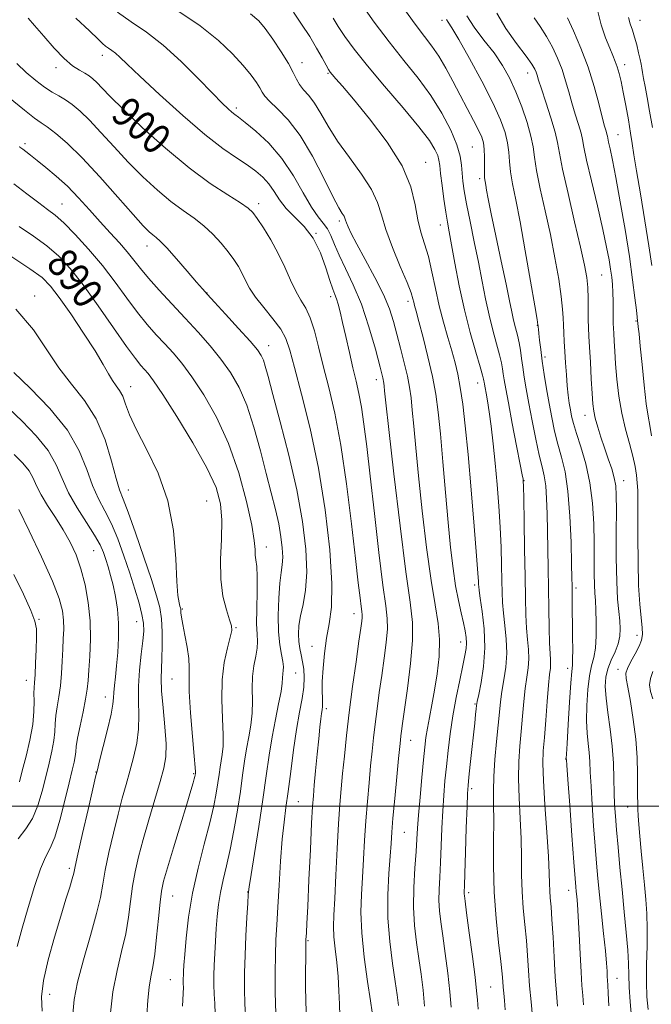
# Model space of a CAD drawing. Extents: x 2107300 to 2110200, y 307300 to 310200.
# Drawn here: x 2109659 to 2109828, y 309447 to 309710 of the extents above; entities that cross this region are included whole.
import ezdxf

# ---------------------------------------------------------------- set-up
doc = ezdxf.new("R2010")
doc.units = 0
doc.header["$MEASUREMENT"] = 0
for name, color, linetype, lineweight in [('CONTOUR INDEX', 41, 'Continuous', 13), ('CONTOUR INDEX LABEL', 244, 'Continuous', 0), ('CONTOUR INTERMEDIATE', 44, 'Continuous', 0), ('GRID LINE', 7, 'Continuous', 0), ('SPOT ELEVATION DTM', 2, 'Continuous', 13)]:
    doc.layers.add(name, color=color, linetype=linetype, lineweight=lineweight)
doc.styles.add('Style-WORKING', font='WORKING.shx')

msp = doc.modelspace()

# ---------------------------------------------------------------- linework, layer by layer
at = {"layer": 'CONTOUR INDEX', "flags": 128}
for points, elevation in [([(2109731.922, 309712.416), (2109734.1, 309709.227), (2109736.262, 309705.904), (2109738.114, 309702.818), (2109739.575, 309700.204), (2109740.616, 309698.267), (2109741.259, 309697.103), (2109741.725, 309696.392), (2109742.287, 309695.708), (2109743.241, 309694.607), (2109744.982, 309692.577), (2109747.928, 309689.09), (2109752.229, 309683.864), (2109756.967, 309677.607), (2109760.954, 309671.273), (2109763.324, 309665.65), (2109764.492, 309660.86), (2109765.192, 309656.859), (2109766.018, 309653.522), (2109766.995, 309650.414), (2109768.005, 309647.021), (2109768.963, 309642.971), (2109769.911, 309638.469), (2109770.924, 309633.862), (2109772.045, 309629.457), (2109773.19, 309625.398), (2109774.244, 309621.786), (2109775.122, 309618.624), (2109775.863, 309615.519), (2109776.532, 309611.977), (2109777.192, 309607.515), (2109777.884, 309601.688), (2109778.646, 309594.06), (2109779.485, 309584.603), (2109780.288, 309574.908), (2109780.915, 309566.973), (2109781.264, 309562.262), (2109781.4, 309560.105), (2109781.428, 309559.296), (2109781.452, 309558.732), (2109781.57, 309557.705), (2109781.881, 309555.606), (2109782.417, 309552.032), (2109782.933, 309547.393), (2109783.118, 309542.303), (2109782.769, 309537.351), (2109782.106, 309533.032), (2109781.46, 309529.814), (2109781.081, 309527.965), (2109780.907, 309526.939), (2109780.798, 309525.99), (2109780.636, 309524.477), (2109780.391, 309522.202), (2109780.053, 309519.072), (2109779.629, 309515.149), (2109779.193, 309511.093), (2109778.832, 309507.718), (2109778.607, 309505.468), (2109778.467, 309503.307), (2109778.335, 309499.83), (2109778.152, 309494.17), (2109777.947, 309487.608), (2109777.767, 309481.964), (2109777.651, 309478.604), (2109777.596, 309477.082), (2109777.586, 309476.5), (2109777.628, 309475.957), (2109777.806, 309474.561), (2109778.227, 309471.421), (2109778.939, 309466.072), (2109779.764, 309459.771), (2109780.471, 309454.202), (2109780.892, 309450.564), (2109781.117, 309448.12), (2109781.302, 309445.649)], 910), ([(2109660.937, 309710.767), (2109662.671, 309708.807), (2109665.09, 309705.968), (2109667.864, 309702.789), (2109670.559, 309699.977), (2109672.825, 309698.066), (2109674.644, 309696.89), (2109676.082, 309696.106), (2109677.228, 309695.406), (2109678.247, 309694.609), (2109679.33, 309693.567), (2109680.721, 309692.088), (2109682.901, 309689.812), (2109686.411, 309686.338), (2109691.555, 309681.488), (2109697.702, 309675.981), (2109703.987, 309670.76), (2109709.644, 309666.589), (2109714.309, 309663.51), (2109717.717, 309661.381), (2109719.768, 309659.985), (2109721.021, 309658.786), (2109722.2, 309657.167), (2109723.854, 309654.669), (2109725.836, 309651.458), (2109727.825, 309647.855), (2109729.57, 309644.174), (2109731.1, 309640.704), (2109732.513, 309637.727), (2109733.883, 309635.378), (2109735.197, 309633.213), (2109736.416, 309630.64), (2109737.53, 309627.187), (2109738.642, 309622.864), (2109739.883, 309617.802), (2109741.342, 309612.022), (2109742.942, 309605.114), (2109744.563, 309596.561), (2109746.094, 309586.229), (2109747.438, 309575.528), (2109748.509, 309566.248), (2109749.247, 309559.758), (2109749.714, 309555.72), (2109750.002, 309553.371), (2109750.185, 309552.011), (2109750.281, 309551.182), (2109750.289, 309550.487), (2109750.197, 309549.485), (2109749.938, 309547.564), (2109749.433, 309544.067), (2109748.646, 309538.614), (2109747.712, 309531.943), (2109746.81, 309525.067), (2109746.082, 309518.83), (2109745.517, 309513.382), (2109745.068, 309508.702), (2109744.688, 309504.629), (2109744.342, 309500.438), (2109743.998, 309495.261), (2109743.635, 309488.607), (2109743.277, 309481.468), (2109742.961, 309475.213), (2109742.728, 309470.821), (2109742.633, 309467.723), (2109742.735, 309464.961), (2109743.059, 309461.772), (2109743.486, 309458.167), (2109743.862, 309454.35), (2109744.077, 309450.532), (2109744.189, 309446.948), (2109744.301, 309443.84)], 900), ([(2109778.26, 309711.425), (2109780.226, 309708.368), (2109782.876, 309704.962), (2109785.581, 309701.496), (2109787.85, 309698.165), (2109789.732, 309694.798), (2109791.411, 309691.135), (2109793.011, 309687.042), (2109794.412, 309682.907), (2109795.435, 309679.246), (2109795.991, 309676.346), (2109796.361, 309673.572), (2109796.916, 309670.06), (2109797.925, 309665.184), (2109799.245, 309659.277), (2109800.63, 309652.91), (2109801.863, 309646.638), (2109802.854, 309640.943), (2109803.544, 309636.292), (2109803.907, 309632.979), (2109804.05, 309630.618), (2109804.115, 309628.649), (2109804.216, 309626.593), (2109804.361, 309624.276), (2109804.53, 309621.603), (2109804.709, 309618.549), (2109804.906, 309615.371), (2109805.135, 309612.402), (2109805.404, 309609.894), (2109805.7, 309607.797), (2109806.004, 309605.988), (2109806.328, 309604.29), (2109806.803, 309602.333), (2109807.593, 309599.697), (2109808.776, 309596.073), (2109810.101, 309591.59), (2109811.232, 309586.488), (2109811.916, 309581.026), (2109812.23, 309575.541), (2109812.332, 309570.386), (2109812.362, 309565.867), (2109812.382, 309562.097), (2109812.433, 309559.14), (2109812.545, 309556.938), (2109812.692, 309554.953), (2109812.834, 309552.524), (2109812.927, 309549.224), (2109812.901, 309545.547), (2109812.681, 309542.222), (2109812.227, 309539.724), (2109811.643, 309537.525), (2109811.068, 309534.842), (2109810.626, 309531.146), (2109810.365, 309526.901), (2109810.317, 309522.822), (2109810.486, 309519.458), (2109810.769, 309516.705), (2109811.038, 309514.292), (2109811.201, 309511.911), (2109811.322, 309509.088), (2109811.502, 309505.313), (2109811.814, 309500.301), (2109812.212, 309494.677), (2109812.623, 309489.293), (2109812.995, 309484.747), (2109813.368, 309480.613), (2109813.803, 309476.213), (2109814.333, 309471.115), (2109814.881, 309465.875), (2109815.339, 309461.293), (2109815.629, 309457.98), (2109815.784, 309455.783), (2109815.868, 309454.357), (2109815.935, 309453.308), (2109816.008, 309452.048), (2109816.103, 309449.94), (2109816.237, 309446.578)], 920), ([(2109821.559, 309711.02), (2109822.021, 309709.284), (2109822.578, 309707.566), (2109823.166, 309705.712), (2109823.728, 309703.639), (2109824.223, 309701.566), (2109824.613, 309699.785), (2109824.882, 309698.48), (2109825.086, 309697.418), (2109825.298, 309696.258), (2109825.586, 309694.69), (2109825.982, 309692.53), (2109826.509, 309689.622), (2109827.176, 309685.889), (2109827.92, 309681.554)], 930), ([(2109658.55, 309655.036), (2109662.337, 309652.494), (2109665.921, 309649.875), (2109669.107, 309647.109), (2109672.204, 309643.794), (2109675.646, 309639.442), (2109679.678, 309633.848), (2109683.787, 309627.938), (2109687.273, 309622.925), (2109689.622, 309619.699), (2109691.074, 309617.889), (2109692.058, 309616.801), (2109693.02, 309615.714), (2109694.474, 309613.776), (2109696.954, 309610.103), (2109700.727, 309604.207), (2109705.016, 309597.175), (2109708.777, 309590.488), (2109711.203, 309585.225), (2109712.416, 309580.865), (2109712.775, 309576.484), (2109712.641, 309571.408), (2109712.401, 309565.959), (2109712.448, 309560.707), (2109713.046, 309556.15), (2109713.958, 309552.49), (2109714.816, 309549.855), (2109715.316, 309548.219), (2109715.386, 309546.928), (2109715.018, 309545.173), (2109714.261, 309542.319), (2109713.408, 309538.426), (2109712.811, 309533.726), (2109712.712, 309528.525), (2109712.915, 309523.421), (2109713.113, 309519.084), (2109713.072, 309515.988), (2109712.842, 309513.827), (2109712.544, 309512.101), (2109712.269, 309510.37), (2109711.997, 309508.445), (2109711.675, 309506.198), (2109711.239, 309503.473), (2109710.565, 309500.007), (2109709.516, 309495.508), (2109708.032, 309489.822), (2109706.379, 309483.358), (2109704.898, 309476.66), (2109703.855, 309470.26), (2109703.206, 309464.636), (2109702.827, 309460.251), (2109702.611, 309457.402), (2109702.5, 309455.728), (2109702.451, 309454.7), (2109702.426, 309453.87), (2109702.422, 309453.116), (2109702.443, 309452.393), (2109702.477, 309451.527), (2109702.445, 309449.82), (2109702.253, 309446.442)], 890), ([(2109657.192, 309594.067), (2109659.498, 309591.701), (2109661.177, 309589.643), (2109662.291, 309587.711), (2109663.21, 309585.676), (2109664.385, 309583.299), (2109666.129, 309580.422), (2109668.231, 309577.202), (2109670.343, 309573.88), (2109672.187, 309570.614), (2109673.746, 309567.233), (2109675.07, 309563.485), (2109676.185, 309559.193), (2109677.026, 309554.483), (2109677.505, 309549.552), (2109677.581, 309544.635), (2109677.398, 309540.098), (2109677.144, 309536.341), (2109676.953, 309533.576), (2109676.726, 309531.247), (2109676.31, 309528.612), (2109675.615, 309525.177), (2109674.818, 309521.452), (2109674.159, 309518.199), (2109673.811, 309515.971), (2109673.662, 309514.485), (2109673.53, 309513.248), (2109673.25, 309511.772), (2109672.733, 309509.582), (2109671.906, 309506.206), (2109670.742, 309501.448), (2109669.386, 309496.221), (2109668.029, 309491.711), (2109666.802, 309488.694), (2109665.598, 309486.288), (2109664.248, 309483.196), (2109662.648, 309478.51), (2109660.935, 309472.865), (2109659.307, 309467.284), (2109657.964, 309462.44)], 880)]:
    msp.add_lwpolyline(points, dxfattribs=dict(at, elevation=elevation))
at = {"layer": 'CONTOUR INTERMEDIATE', "flags": 128}
for points, elevation in [([(2109749.923, 309714.778), (2109753.528, 309709.729), (2109757.505, 309704.435), (2109761.47, 309699.475), (2109765.236, 309694.784), (2109768.667, 309690.131), (2109771.629, 309685.391), (2109773.996, 309680.854), (2109775.642, 309676.915), (2109776.518, 309673.846), (2109776.863, 309671.433), (2109776.994, 309669.337), (2109777.185, 309667.205), (2109777.559, 309664.608), (2109778.197, 309661.1), (2109779.14, 309656.415), (2109780.256, 309651.002), (2109781.372, 309645.491), (2109782.362, 309640.388), (2109783.279, 309635.714), (2109784.225, 309631.367), (2109785.256, 309627.3), (2109786.255, 309623.683), (2109787.062, 309620.741), (2109787.565, 309618.603), (2109787.848, 309617.013), (2109788.044, 309615.621), (2109788.285, 309614.029), (2109788.697, 309611.652), (2109789.402, 309607.858), (2109790.452, 309602.376), (2109791.613, 309596.381), (2109792.579, 309591.407), (2109793.122, 309588.59), (2109793.331, 309587.474), (2109793.373, 309587.203), (2109793.389, 309586.894), (2109793.422, 309585.557), (2109793.491, 309582.173), (2109793.607, 309576.162), (2109793.743, 309568.706), (2109793.868, 309561.426), (2109793.962, 309555.6), (2109794.069, 309551.132), (2109794.243, 309547.583), (2109794.508, 309544.563), (2109794.756, 309541.888), (2109794.844, 309539.424), (2109794.674, 309537.019), (2109794.323, 309534.448), (2109793.913, 309531.47), (2109793.539, 309527.927), (2109793.195, 309524.005), (2109792.85, 309519.973), (2109792.494, 309516.005), (2109792.215, 309511.896), (2109792.122, 309507.344), (2109792.278, 309502.168), (2109792.562, 309496.669), (2109792.809, 309491.265), (2109792.903, 309486.276), (2109792.939, 309481.626), (2109793.062, 309477.138), (2109793.374, 309472.678), (2109793.798, 309468.284), (2109794.212, 309464.037), (2109794.53, 309459.974), (2109794.797, 309455.967), (2109795.092, 309451.847), (2109795.468, 309447.569), (2109795.86, 309443.59)], 914), ([(2109684.813, 309712.423), (2109688.454, 309709.853), (2109692.554, 309707.029), (2109697.071, 309703.54), (2109701.87, 309699.187), (2109706.458, 309694.619), (2109710.251, 309690.699), (2109712.828, 309688.074), (2109714.414, 309686.539), (2109715.397, 309685.676), (2109716.181, 309685.065), (2109717.228, 309684.28), (2109719.016, 309682.894), (2109721.846, 309680.572), (2109725.314, 309677.333), (2109728.835, 309673.292), (2109731.933, 309668.661), (2109734.545, 309664.065), (2109736.71, 309660.231), (2109738.472, 309657.657), (2109739.883, 309655.937), (2109740.997, 309654.436), (2109741.905, 309652.611), (2109742.844, 309650.29), (2109744.09, 309647.39), (2109745.831, 309643.825), (2109747.907, 309639.482), (2109750.073, 309634.246), (2109752.099, 309628.2), (2109753.816, 309622.236), (2109755.073, 309617.444), (2109755.776, 309614.594), (2109756.074, 309613.175), (2109756.176, 309612.352), (2109756.293, 309611.13), (2109756.638, 309607.867), (2109757.427, 309600.761), (2109758.777, 309588.91), (2109760.413, 309575.013), (2109761.959, 309562.674), (2109763.094, 309554.502), (2109763.712, 309549.144), (2109763.76, 309544.252), (2109763.248, 309538.106), (2109762.432, 309531.487), (2109761.633, 309525.801), (2109761.099, 309522.098), (2109760.801, 309519.997), (2109760.637, 309518.762), (2109760.51, 309517.65), (2109760.335, 309515.902), (2109760.031, 309512.753), (2109759.554, 309507.791), (2109759.007, 309502.016), (2109758.531, 309496.781), (2109758.223, 309493.022), (2109758.007, 309490.015), (2109757.763, 309486.619), (2109757.427, 309481.963), (2109757.164, 309476.269), (2109757.193, 309470.028), (2109757.654, 309463.734), (2109758.373, 309457.903), (2109759.094, 309453.049), (2109759.617, 309449.474), (2109759.966, 309446.601)], 904), ([(2109700.941, 309712.774), (2109706.945, 309708.721), (2109711.829, 309704.83), (2109715.611, 309701.239), (2109718.464, 309698.116), (2109720.55, 309695.588), (2109722.004, 309693.619), (2109722.949, 309692.131), (2109723.568, 309691.001), (2109724.267, 309689.927), (2109725.513, 309688.559), (2109727.639, 309686.557), (2109730.468, 309683.604), (2109733.69, 309679.389), (2109736.99, 309673.862), (2109740.033, 309668.017), (2109742.475, 309663.108), (2109744.072, 309660.065), (2109744.975, 309658.522), (2109745.433, 309657.788), (2109745.675, 309657.265), (2109745.848, 309656.718), (2109746.078, 309656.007), (2109746.51, 309654.948), (2109747.359, 309653.191), (2109748.857, 309650.345), (2109751.105, 309646.221), (2109753.662, 309641.443), (2109755.956, 309636.838), (2109757.565, 309633.008), (2109758.666, 309629.658), (2109759.586, 309626.266), (2109760.573, 309622.474), (2109761.557, 309618.569), (2109762.389, 309615.002), (2109762.963, 309612.04), (2109763.357, 309609.235), (2109763.69, 309605.959), (2109764.076, 309601.63), (2109764.603, 309595.865), (2109765.351, 309588.33), (2109766.365, 309579.008), (2109767.539, 309569.165), (2109768.732, 309560.385), (2109769.802, 309553.818), (2109770.603, 309548.88), (2109770.988, 309544.55), (2109770.865, 309540.032), (2109770.364, 309535.413), (2109769.669, 309531.003), (2109768.945, 309527.063), (2109768.278, 309523.654), (2109767.73, 309520.79), (2109767.339, 309518.363), (2109767.025, 309515.78), (2109766.681, 309512.332), (2109766.235, 309507.599), (2109765.759, 309502.335), (2109765.359, 309497.584), (2109765.104, 309494.057), (2109764.923, 309491.118), (2109764.706, 309487.796), (2109764.394, 309483.384), (2109764.117, 309478.231), (2109764.054, 309472.951), (2109764.331, 309468.036), (2109764.853, 309463.484), (2109765.471, 309459.173), (2109766.059, 309454.979), (2109766.575, 309450.77), (2109766.999, 309446.413)], 906), ([(2109720.42, 309711.921), (2109722.664, 309710.087), (2109724.294, 309708.076), (2109726.354, 309705.188), (2109728.628, 309701.828), (2109730.585, 309698.679), (2109731.851, 309696.262), (2109732.683, 309694.466), (2109733.495, 309693.019), (2109734.612, 309691.65), (2109736.007, 309690.081), (2109737.56, 309688.034), (2109739.217, 309685.293), (2109741.173, 309681.888), (2109743.69, 309677.912), (2109746.863, 309673.513), (2109750.144, 309669.06), (2109752.822, 309664.978), (2109754.425, 309661.51), (2109755.44, 309658.166), (2109756.594, 309654.273), (2109758.395, 309649.438), (2109760.483, 309644.38), (2109762.281, 309640.097), (2109763.357, 309637.326), (2109763.863, 309635.752), (2109764.096, 309634.799), (2109764.33, 309633.882), (2109764.738, 309632.383), (2109765.466, 309629.675), (2109766.591, 309625.384), (2109767.897, 309620.155), (2109769.094, 309614.889), (2109769.97, 309610.176), (2109770.618, 309605.382), (2109771.204, 309599.565), (2109771.86, 309592.13), (2109772.569, 309583.864), (2109773.276, 309575.899), (2109773.944, 309569.137), (2109774.602, 309563.56), (2109775.292, 309558.916), (2109776.038, 309554.99), (2109776.772, 309551.702), (2109777.403, 309549.01), (2109777.857, 309546.851), (2109778.122, 309545.091), (2109778.204, 309543.58), (2109778.1, 309542.112), (2109777.78, 309540.268), (2109777.207, 309537.572), (2109776.381, 309533.716), (2109775.434, 309529.056), (2109774.536, 309524.111), (2109773.818, 309519.324), (2109773.264, 309514.813), (2109772.82, 309510.614), (2109772.44, 309506.708), (2109772.116, 309502.843), (2109771.847, 309498.707), (2109771.628, 309494.113), (2109771.435, 309489.363), (2109771.237, 309484.88), (2109771.023, 309480.994), (2109770.856, 309477.657), (2109770.82, 309474.725), (2109770.979, 309471.996), (2109771.33, 309469.023), (2109771.849, 309465.297), (2109772.499, 309460.526), (2109773.169, 309455.27), (2109773.735, 309450.307), (2109774.106, 309446.223)], 908), ([(2109761.422, 309713.369), (2109764.469, 309709.176), (2109766.935, 309705.945), (2109768.953, 309703.299), (2109770.784, 309700.626), (2109772.64, 309697.458), (2109774.542, 309693.905), (2109776.459, 309690.221), (2109778.339, 309686.658), (2109780.038, 309683.454), (2109781.385, 309680.846), (2109782.26, 309678.949), (2109782.741, 309677.406), (2109782.951, 309675.738), (2109783.008, 309673.622), (2109782.993, 309671.355), (2109782.981, 309669.391), (2109783.032, 309668.045), (2109783.15, 309667.085), (2109783.325, 309666.142), (2109783.574, 309664.8), (2109784.025, 309662.46), (2109784.836, 309658.475), (2109786.08, 309652.551), (2109787.509, 309645.789), (2109788.795, 309639.644), (2109789.692, 309635.217), (2109790.296, 309632.207), (2109790.784, 309629.961), (2109791.296, 309627.925), (2109791.811, 309625.947), (2109792.266, 309623.971), (2109792.621, 309621.94), (2109792.923, 309619.785), (2109793.24, 309617.433), (2109793.635, 309614.785), (2109794.158, 309611.631), (2109794.856, 309607.735), (2109795.746, 309603.033), (2109796.719, 309598.151), (2109797.639, 309593.888), (2109798.394, 309590.779), (2109798.97, 309588.307), (2109799.378, 309585.689), (2109799.637, 309582.311), (2109799.792, 309578.223), (2109799.896, 309573.643), (2109799.992, 309568.756), (2109800.083, 309563.617), (2109800.167, 309558.252), (2109800.241, 309552.778), (2109800.321, 309547.689), (2109800.423, 309543.571), (2109800.554, 309540.828), (2109800.667, 309539.136), (2109800.706, 309537.985), (2109800.626, 309536.853), (2109800.432, 309535.156), (2109800.14, 309532.298), (2109799.774, 309527.959), (2109799.383, 309522.938), (2109799.022, 309518.313), (2109798.749, 309514.764), (2109798.637, 309511.374), (2109798.763, 309506.828), (2109799.158, 309500.305), (2109799.674, 309492.965), (2109800.118, 309486.464), (2109800.348, 309482.041), (2109800.434, 309479.278), (2109800.494, 309477.342), (2109800.623, 309475.455), (2109800.823, 309473.055), (2109801.068, 309469.635), (2109801.339, 309464.914), (2109801.631, 309459.521), (2109801.943, 309454.311), (2109802.268, 309449.964), (2109802.573, 309446.47)], 916), ([(2109786.269, 309712.144), (2109788.711, 309708.075), (2109791.596, 309704.029), (2109794.125, 309700.67), (2109795.693, 309698.478), (2109796.471, 309697.194), (2109796.824, 309696.371), (2109797.088, 309695.554), (2109797.492, 309694.239), (2109798.238, 309691.912), (2109799.43, 309688.304), (2109800.78, 309684.127), (2109801.901, 309680.34), (2109802.549, 309677.512), (2109803.053, 309674.656), (2109803.884, 309670.395), (2109805.352, 309663.873), (2109807.131, 309656.323), (2109808.737, 309649.502), (2109809.791, 309644.71), (2109810.361, 309641.437), (2109810.619, 309638.718), (2109810.722, 309635.808), (2109810.752, 309632.838), (2109810.77, 309630.159), (2109810.83, 309627.954), (2109810.943, 309625.723), (2109811.111, 309622.797), (2109811.329, 309618.775), (2109811.567, 309614.326), (2109811.786, 309610.385), (2109811.974, 309607.621), (2109812.218, 309605.628), (2109812.63, 309603.735), (2109813.291, 309601.412), (2109814.15, 309598.708), (2109815.124, 309595.813), (2109816.123, 309592.916), (2109817.031, 309590.185), (2109817.722, 309587.781), (2109818.111, 309585.685), (2109818.262, 309583.132), (2109818.279, 309579.174), (2109818.256, 309573.26), (2109818.267, 309566.425), (2109818.376, 309560.097), (2109818.622, 309555.378), (2109818.931, 309552.047), (2109819.207, 309549.555), (2109819.347, 309547.418), (2109819.245, 309545.415), (2109818.791, 309543.394), (2109817.943, 309541.238), (2109816.924, 309538.991), (2109816.026, 309536.732), (2109815.485, 309534.475), (2109815.328, 309531.966), (2109815.526, 309528.884), (2109816.022, 309525.018), (2109816.643, 309520.602), (2109817.182, 309515.982), (2109817.49, 309511.474), (2109817.628, 309507.28), (2109817.708, 309503.573), (2109817.831, 309500.396), (2109818.031, 309497.277), (2109818.328, 309493.611), (2109818.735, 309488.956), (2109819.234, 309483.51), (2109819.803, 309477.631), (2109820.404, 309471.694), (2109820.949, 309466.144), (2109821.337, 309461.447), (2109821.509, 309457.859), (2109821.578, 309454.821), (2109821.699, 309451.567), (2109821.982, 309447.603), (2109822.362, 309443.513)], 922), ([(2109813.123, 309713.286), (2109814.202, 309709.049), (2109815.406, 309705.539), (2109816.517, 309702.794), (2109817.371, 309700.787), (2109818.011, 309699.224), (2109818.533, 309697.749), (2109819.025, 309696.03), (2109819.542, 309693.844), (2109820.129, 309690.994), (2109820.806, 309687.416), (2109821.495, 309683.577), (2109822.09, 309680.079), (2109822.539, 309677.24), (2109822.998, 309674.241), (2109823.68, 309669.982), (2109824.713, 309663.779), (2109825.908, 309656.609), (2109826.995, 309649.866), (2109827.768, 309644.62)], 928), ([(2109673.726, 309710.844), (2109677.35, 309707.382), (2109679.628, 309705.188), (2109680.868, 309704.009), (2109681.642, 309703.354), (2109682.427, 309702.8), (2109683.312, 309702.191), (2109684.286, 309701.438), (2109685.457, 309700.373), (2109687.401, 309698.507), (2109690.811, 309695.269), (2109696.062, 309690.387), (2109702.271, 309684.778), (2109708.238, 309679.654), (2109713.018, 309675.941), (2109716.674, 309673.412), (2109719.521, 309671.551), (2109721.838, 309669.902), (2109723.75, 309668.255), (2109725.345, 309666.457), (2109726.742, 309664.403), (2109728.192, 309662.171), (2109729.98, 309659.884), (2109732.277, 309657.591), (2109734.808, 309655.039), (2109737.188, 309651.897), (2109739.107, 309648.019), (2109740.564, 309643.991), (2109741.634, 309640.578), (2109742.397, 309638.327), (2109742.954, 309636.894), (2109743.411, 309635.712), (2109743.867, 309634.265), (2109744.396, 309632.245), (2109745.064, 309629.391), (2109745.91, 309625.593), (2109746.857, 309621.327), (2109747.797, 309617.219), (2109748.645, 309613.694), (2109749.404, 309610.387), (2109750.098, 309606.734), (2109750.765, 309602.179), (2109751.501, 309596.189), (2109752.415, 309588.238), (2109753.562, 309578.236), (2109754.78, 309567.837), (2109755.853, 309559.129), (2109756.602, 309553.585), (2109756.992, 309550.204), (2109757.025, 309547.369), (2109756.722, 309543.796), (2109756.185, 309539.525), (2109755.533, 309534.934), (2109754.873, 309530.356), (2109754.257, 309525.97), (2109753.724, 309521.915), (2109753.296, 309518.24), (2109752.926, 309514.642), (2109752.549, 309510.727), (2109752.121, 309506.21), (2109751.675, 309501.227), (2109751.265, 309496.021), (2109750.929, 309490.815), (2109750.642, 309485.742), (2109750.362, 309480.916), (2109750.086, 309476.339), (2109749.965, 309471.572), (2109750.19, 309466.065), (2109750.864, 309459.572), (2109751.755, 309453.078), (2109752.543, 309447.871), (2109752.987, 309444.885)], 902), ([(2109742.503, 309710.796), (2109743.872, 309708.552), (2109745.657, 309705.866), (2109748.152, 309702.468), (2109751.669, 309698.072), (2109756.3, 309692.604), (2109761.246, 309686.834), (2109765.488, 309681.747), (2109768.255, 309678.089), (2109769.765, 309675.668), (2109770.484, 309674.057), (2109770.83, 309672.806), (2109771.029, 309671.386), (2109771.257, 309669.245), (2109771.647, 309666.051), (2109772.143, 309662.353), (2109772.643, 309658.916), (2109773.085, 309656.223), (2109773.561, 309653.621), (2109774.199, 309650.172), (2109775.105, 309645.213), (2109776.271, 309639.177), (2109777.665, 309632.773), (2109779.215, 309626.674), (2109780.7, 309621.418), (2109781.859, 309617.511), (2109782.509, 309615.265), (2109782.773, 309614.241), (2109782.849, 309613.809), (2109782.908, 309613.418), (2109783.009, 309612.835), (2109783.182, 309611.905), (2109783.45, 309610.471), (2109783.812, 309608.372), (2109784.257, 309605.449), (2109784.771, 309601.597), (2109785.324, 309596.952), (2109785.878, 309591.708), (2109786.398, 309586.067), (2109786.85, 309580.272), (2109787.203, 309574.573), (2109787.435, 309569.212), (2109787.572, 309564.405), (2109787.648, 309560.361), (2109787.707, 309557.166), (2109787.819, 309554.418), (2109788.062, 309551.594), (2109788.462, 309548.298), (2109788.844, 309544.641), (2109788.981, 309540.864), (2109788.721, 309537.185), (2109788.215, 309533.74), (2109787.687, 309530.642), (2109787.305, 309527.896), (2109787.008, 309525.073), (2109786.678, 309521.633), (2109786.24, 309517.246), (2109785.793, 309512.417), (2109785.481, 309507.86), (2109785.397, 309504.032), (2109785.45, 309500.373), (2109785.5, 309496.066), (2109785.458, 309490.512), (2109785.444, 309483.974), (2109785.631, 309476.934), (2109786.125, 309469.901), (2109786.772, 309463.514), (2109787.356, 309458.439), (2109787.712, 309455.112), (2109787.895, 309453.042), (2109788.015, 309451.507), (2109788.161, 309449.882), (2109788.348, 309447.928), (2109788.574, 309445.504)], 912), ([(2109772.889, 309710.458), (2109773.321, 309709.766), (2109774.304, 309708.229), (2109776.149, 309705.117), (2109778.99, 309700.041), (2109782.261, 309693.954), (2109785.22, 309688.153), (2109787.287, 309683.636), (2109788.533, 309680.236), (2109789.193, 309677.492), (2109789.5, 309674.984), (2109789.677, 309672.464), (2109789.949, 309669.726), (2109790.499, 309666.496), (2109791.359, 309662.231), (2109792.523, 309656.318), (2109793.934, 309648.565), (2109795.348, 309640.449), (2109796.47, 309633.866), (2109797.088, 309630.199), (2109797.319, 309628.784), (2109797.361, 309628.442), (2109797.382, 309628.157), (2109797.438, 309627.556), (2109797.553, 309626.428), (2109797.749, 309624.609), (2109798.045, 309622.124), (2109798.457, 309619.05), (2109798.99, 309615.486), (2109799.614, 309611.632), (2109800.292, 309607.712), (2109800.996, 309603.914), (2109801.756, 309600.274), (2109802.616, 309596.793), (2109803.587, 309593.358), (2109804.547, 309589.404), (2109805.345, 309584.252), (2109805.866, 309577.589), (2109806.158, 309570.566), (2109806.304, 309564.701), (2109806.381, 309561.064), (2109806.421, 309558.947), (2109806.445, 309557.194), (2109806.471, 309554.874), (2109806.504, 309551.954), (2109806.543, 309548.624), (2109806.584, 309545.122), (2109806.609, 309541.87), (2109806.594, 309539.337), (2109806.518, 309537.703), (2109806.362, 309535.995), (2109806.111, 309532.953), (2109805.767, 309527.817), (2109805.402, 309521.836), (2109805.107, 309516.76), (2109804.949, 309513.898), (2109804.896, 309512.807), (2109804.894, 309512.602), (2109804.912, 309512.347), (2109805.016, 309510.896), (2109805.295, 309507.054), (2109805.796, 309500.207), (2109806.393, 309492.078), (2109806.918, 309484.976), (2109807.246, 309480.625), (2109807.425, 309478.419), (2109807.544, 309477.169), (2109807.679, 309475.805), (2109807.85, 309473.724), (2109808.062, 309470.44), (2109808.313, 309465.73), (2109808.584, 309460.415), (2109808.848, 309455.577), (2109809.084, 309452.005), (2109809.289, 309449.305), (2109809.462, 309446.79)], 918), ([(2109796.314, 309710.913), (2109797.902, 309708.56), (2109799.595, 309705.937), (2109801.176, 309703.082), (2109802.575, 309700.085), (2109803.758, 309697.052), (2109804.718, 309694.063), (2109805.552, 309691.097), (2109806.385, 309688.11), (2109807.293, 309685.113), (2109808.163, 309682.335), (2109808.832, 309680.064), (2109809.226, 309678.351), (2109809.609, 309676.317), (2109810.334, 309672.845), (2109811.624, 309667.253), (2109813.203, 309660.581), (2109814.663, 309654.297), (2109815.692, 309649.546), (2109816.34, 309646.156), (2109816.749, 309643.628), (2109817.04, 309641.506), (2109817.242, 309639.505), (2109817.36, 309637.383), (2109817.406, 309634.995), (2109817.412, 309632.599), (2109817.412, 309630.551), (2109817.435, 309629.073), (2109817.487, 309627.847), (2109817.567, 309626.419), (2109817.68, 309624.406), (2109817.847, 309621.705), (2109818.095, 309618.284), (2109818.457, 309614.173), (2109818.984, 309609.665), (2109819.733, 309605.117), (2109820.716, 309600.843), (2109821.77, 309596.981), (2109822.687, 309593.63), (2109823.309, 309590.844), (2109823.678, 309588.509), (2109823.883, 309586.469), (2109824.003, 309584.467), (2109824.062, 309581.843), (2109824.074, 309577.837), (2109824.06, 309572.023), (2109824.087, 309565.318), (2109824.234, 309558.976), (2109824.539, 309553.993), (2109824.901, 309550.345), (2109825.177, 309547.751), (2109825.238, 309545.904), (2109824.99, 309544.391), (2109824.353, 309542.775), (2109823.315, 309540.761), (2109822.158, 309538.632), (2109821.233, 309536.815), (2109820.818, 309535.527), (2109820.884, 309534.142), (2109821.33, 309531.827), (2109822.036, 309528.005), (2109822.813, 309523.129), (2109823.458, 309517.909), (2109823.819, 309512.979), (2109823.953, 309508.654), (2109823.972, 309505.172), (2109823.973, 309502.659), (2109823.989, 309500.799), (2109824.041, 309499.166), (2109824.149, 309497.354), (2109824.328, 309495.046), (2109824.595, 309491.942), (2109824.954, 309487.893), (2109825.369, 309483.347), (2109825.789, 309478.901), (2109826.166, 309474.967), (2109826.444, 309471.227), (2109826.567, 309467.182), (2109826.51, 309462.503), (2109826.379, 309457.564), (2109826.31, 309452.913), (2109826.424, 309448.961), (2109826.777, 309445.581)], 924), ([(2109805.211, 309710.871), (2109806.787, 309707.402), (2109808.762, 309702.795), (2109810.73, 309697.651), (2109812.359, 309692.547), (2109813.614, 309687.952), (2109814.532, 309684.309), (2109815.156, 309681.922), (2109815.546, 309680.543), (2109815.764, 309679.787), (2109815.881, 309679.277), (2109815.996, 309678.67), (2109816.212, 309677.635), (2109816.622, 309675.821), (2109817.268, 309672.809), (2109818.18, 309668.161), (2109819.348, 309661.699), (2109820.608, 309654.274), (2109821.758, 309646.998), (2109822.636, 309640.815), (2109823.245, 309635.999), (2109823.631, 309632.657), (2109823.843, 309630.773), (2109823.951, 309629.828), (2109824.028, 309629.181), (2109824.145, 309628.207), (2109824.349, 309626.35), (2109824.68, 309623.072), (2109825.161, 309618.143), (2109825.723, 309612.565), (2109826.281, 309607.651), (2109826.77, 309604.305), (2109827.228, 309601.813), (2109827.712, 309599.055)], 926), ([(2109657.876, 309698.72), (2109660.428, 309696.275), (2109662.982, 309694.097), (2109665.34, 309692.323), (2109667.363, 309691.022), (2109669.158, 309689.996), (2109670.887, 309688.98), (2109672.718, 309687.714), (2109674.815, 309685.966), (2109677.343, 309683.507), (2109680.412, 309680.209), (2109683.922, 309676.345), (2109687.717, 309672.287), (2109691.636, 309668.373), (2109695.503, 309664.811), (2109699.137, 309661.775), (2109702.398, 309659.355), (2109705.315, 309657.295), (2109707.959, 309655.256), (2109710.38, 309652.987), (2109712.548, 309650.6), (2109714.413, 309648.295), (2109715.942, 309646.223), (2109717.183, 309644.329), (2109718.202, 309642.506), (2109719.109, 309640.639), (2109720.181, 309638.583), (2109721.736, 309636.18), (2109723.947, 309633.36), (2109726.391, 309630.38), (2109728.498, 309627.584), (2109729.887, 309625.076), (2109730.932, 309622.011), (2109732.199, 309617.31), (2109734.09, 309610.181), (2109736.353, 309600.997), (2109738.573, 309590.422), (2109740.386, 309579.215), (2109741.636, 309568.521), (2109742.214, 309559.576), (2109742.085, 309553.222), (2109741.502, 309548.706), (2109740.786, 309544.876), (2109740.207, 309540.854), (2109739.818, 309536.849), (2109739.617, 309533.342), (2109739.589, 309530.701), (2109739.652, 309528.837), (2109739.712, 309527.547), (2109739.693, 309526.617), (2109739.597, 309525.782), (2109739.445, 309524.767), (2109739.251, 309523.302), (2109739.001, 309521.133), (2109738.676, 309518.012), (2109738.271, 309513.879), (2109737.847, 309509.434), (2109737.481, 309505.563), (2109737.225, 309502.751), (2109737.017, 309499.868), (2109736.772, 309495.384), (2109736.43, 309488.363), (2109736.048, 309480.264), (2109735.713, 309473.144), (2109735.491, 309468.568), (2109735.364, 309466.146), (2109735.297, 309464.998), (2109735.26, 309464.334), (2109735.236, 309463.721), (2109735.219, 309462.818), (2109735.198, 309461.32), (2109735.177, 309459.076), (2109735.157, 309455.971), (2109735.153, 309451.996), (2109735.218, 309447.565), (2109735.417, 309443.194)], 898), ([(2109655.643, 309689.675), (2109659.919, 309686.185), (2109662.675, 309684.054), (2109664.429, 309682.816), (2109666.061, 309681.689), (2109668.318, 309679.974), (2109671.397, 309677.317), (2109675.356, 309673.447), (2109680.104, 309668.331), (2109684.943, 309662.879), (2109689.022, 309658.236), (2109691.717, 309655.258), (2109693.304, 309653.641), (2109694.286, 309652.79), (2109695.145, 309652.127), (2109696.271, 309651.139), (2109698.034, 309649.326), (2109700.624, 309646.422), (2109703.51, 309643.084), (2109705.981, 309640.197), (2109707.584, 309638.343), (2109708.904, 309636.871), (2109710.783, 309634.827), (2109713.77, 309631.575), (2109717.246, 309627.757), (2109720.3, 309624.337), (2109722.244, 309622.027), (2109723.287, 309620.523), (2109723.86, 309619.273), (2109724.372, 309617.669), (2109725.131, 309614.903), (2109726.42, 309610.116), (2109728.394, 309602.803), (2109730.686, 309593.881), (2109732.804, 309584.622), (2109734.337, 309576.113), (2109735.215, 309568.698), (2109735.453, 309562.541), (2109735.115, 309557.715), (2109734.461, 309553.958), (2109733.801, 309550.922), (2109733.387, 309548.307), (2109733.24, 309546.012), (2109733.325, 309543.985), (2109733.598, 309542.158), (2109733.973, 309540.413), (2109734.358, 309538.617), (2109734.658, 309536.647), (2109734.786, 309534.41), (2109734.654, 309531.822), (2109734.208, 309528.775), (2109733.532, 309525.073), (2109732.741, 309520.495), (2109731.937, 309514.991), (2109731.173, 309509.194), (2109730.487, 309503.903), (2109729.903, 309499.625), (2109729.397, 309495.683), (2109728.929, 309491.107), (2109728.473, 309485.26), (2109728.048, 309478.85), (2109727.687, 309472.919), (2109727.415, 309468.204), (2109727.218, 309464.213), (2109727.078, 309460.15), (2109726.986, 309455.4), (2109726.989, 309450.085), (2109727.15, 309444.509)], 896), ([(2109658.587, 309676.465), (2109658.741, 309676.324), (2109658.998, 309676.121), (2109659.479, 309675.75), (2109660.303, 309675.109), (2109661.563, 309674.125), (2109663.35, 309672.729), (2109665.704, 309670.872), (2109668.469, 309668.568), (2109671.439, 309665.848), (2109674.434, 309662.774), (2109677.378, 309659.53), (2109680.223, 309656.333), (2109682.91, 309653.364), (2109685.353, 309650.666), (2109687.454, 309648.246), (2109689.205, 309646.056), (2109690.947, 309643.821), (2109693.105, 309641.207), (2109695.979, 309637.984), (2109699.364, 309634.329), (2109702.926, 309630.523), (2109706.375, 309626.793), (2109709.596, 309623.16), (2109712.518, 309619.593), (2109715.094, 309615.996), (2109717.373, 309612.012), (2109719.429, 309607.219), (2109721.321, 309601.388), (2109723.048, 309595.069), (2109724.595, 309589.004), (2109725.944, 309583.779), (2109727.071, 309579.344), (2109727.954, 309575.493), (2109728.572, 309572.063), (2109728.925, 309569.075), (2109729.021, 309566.594), (2109728.881, 309564.563), (2109728.589, 309562.448), (2109728.246, 309559.591), (2109727.951, 309555.582), (2109727.799, 309550.988), (2109727.885, 309546.625), (2109728.251, 309543.141), (2109728.731, 309540.533), (2109729.105, 309538.632), (2109729.215, 309537.266), (2109729.145, 309536.233), (2109729.042, 309535.327), (2109729, 309534.316), (2109728.904, 309532.864), (2109728.587, 309530.614), (2109727.942, 309527.318), (2109727.089, 309523.186), (2109726.207, 309518.54), (2109725.423, 309513.593), (2109724.647, 309508.115), (2109723.74, 309501.765), (2109722.624, 309494.483), (2109721.483, 309487.34), (2109720.567, 309481.69), (2109720.05, 309478.395), (2109719.813, 309476.361), (2109719.662, 309474.004), (2109719.448, 309470.145), (2109719.194, 309465.225), (2109718.968, 309460.09), (2109718.829, 309455.405), (2109718.808, 309451.118), (2109718.929, 309446.996), (2109719.189, 309442.878)], 894), ([(2109657.116, 309666.485), (2109660.58, 309663.806), (2109663.753, 309661.392), (2109666.132, 309659.637), (2109668.142, 309658.069), (2109670.443, 309656), (2109673.513, 309652.915), (2109677.105, 309649.008), (2109680.79, 309644.65), (2109684.216, 309640.191), (2109687.339, 309635.91), (2109690.189, 309632.066), (2109692.8, 309628.842), (2109695.219, 309626.109), (2109697.492, 309623.662), (2109699.697, 309621.253), (2109702.035, 309618.468), (2109704.736, 309614.848), (2109707.927, 309610.032), (2109711.33, 309604.037), (2109714.559, 309596.975), (2109717.285, 309589.13), (2109719.38, 309581.481), (2109720.766, 309575.178), (2109721.433, 309571.05), (2109721.639, 309568.635), (2109721.704, 309567.147), (2109721.875, 309565.838), (2109722.096, 309564.104), (2109722.234, 309561.378), (2109722.201, 309557.357), (2109722.094, 309552.805), (2109722.054, 309548.755), (2109722.166, 309545.951), (2109722.288, 309544.002), (2109722.223, 309542.232), (2109721.846, 309540.089), (2109721.338, 309537.524), (2109720.953, 309534.614), (2109720.864, 309531.446), (2109720.91, 309528.146), (2109720.85, 309524.849), (2109720.507, 309521.653), (2109719.966, 309518.506), (2109719.375, 309515.32), (2109718.846, 309511.98), (2109718.319, 309508.264), (2109717.698, 309503.926), (2109716.911, 309498.856), (2109715.993, 309493.488), (2109715.005, 309488.392), (2109714.014, 309484.005), (2109713.102, 309480.232), (2109712.357, 309476.842), (2109711.839, 309473.627), (2109711.496, 309470.458), (2109711.25, 309467.228), (2109711.035, 309463.879), (2109710.851, 309460.55), (2109710.711, 309457.428), (2109710.628, 309454.648), (2109710.615, 309452.118), (2109710.686, 309449.695), (2109710.833, 309447.203), (2109710.965, 309444.354)], 892), ([(2109656.532, 309646.919), (2109661.399, 309643.75), (2109664.655, 309641.373), (2109666.932, 309639.133), (2109669.248, 309636.098), (2109672.332, 309631.666), (2109675.761, 309626.546), (2109678.821, 309621.776), (2109680.976, 309618.168), (2109682.406, 309615.624), (2109683.467, 309613.822), (2109684.45, 309612.439), (2109685.381, 309611.149), (2109686.22, 309609.628), (2109687.005, 309607.562), (2109688.083, 309604.674), (2109689.879, 309600.698), (2109692.613, 309595.447), (2109695.679, 309589.043), (2109698.266, 309581.688), (2109699.775, 309573.735), (2109700.447, 309566.156), (2109700.734, 309560.073), (2109701.006, 309556.296), (2109701.289, 309554.364), (2109701.527, 309553.502), (2109701.678, 309553.034), (2109701.755, 309552.688), (2109701.788, 309552.289), (2109701.818, 309551.649), (2109701.943, 309550.505), (2109702.273, 309548.58), (2109702.859, 309545.751), (2109703.505, 309542.51), (2109703.957, 309539.507), (2109704.047, 309537.102), (2109703.971, 309534.513), (2109704.01, 309530.669), (2109704.365, 309524.962), (2109704.895, 309518.616), (2109705.376, 309513.319), (2109705.638, 309510.323), (2109705.719, 309509.148), (2109705.712, 309508.881), (2109705.693, 309508.761), (2109705.674, 309508.626), (2109705.652, 309508.47), (2109705.617, 309508.263), (2109705.537, 309507.907), (2109705.374, 309507.284), (2109705.066, 309506.195), (2109704.452, 309504.124), (2109703.347, 309500.473), (2109701.674, 309494.995), (2109699.793, 309488.825), (2109698.171, 309483.448), (2109697.153, 309479.877), (2109696.589, 309477.251), (2109696.208, 309474.235), (2109695.787, 309469.898), (2109695.303, 309464.911), (2109694.781, 309460.345), (2109694.25, 309456.962), (2109693.745, 309454.284), (2109693.304, 309451.522), (2109692.948, 309448.056), (2109692.642, 309443.948)], 888), ([(2109657.619, 309632.971), (2109662.39, 309627.372), (2109665.936, 309622.074), (2109669.109, 309617.22), (2109672.546, 309612.833), (2109676.03, 309608.481), (2109679.134, 309603.616), (2109681.526, 309597.956), (2109683.26, 309592.278), (2109684.49, 309587.624), (2109685.404, 309584.606), (2109686.342, 309582.118), (2109687.68, 309578.623), (2109689.65, 309573.098), (2109691.893, 309566.573), (2109693.908, 309560.59), (2109695.303, 309556.276), (2109696.136, 309553.094), (2109696.579, 309550.091), (2109696.781, 309546.567), (2109696.813, 309542.83), (2109696.723, 309539.44), (2109696.575, 309536.73), (2109696.493, 309534.121), (2109696.617, 309530.809), (2109697.021, 309526.285), (2109697.512, 309521.233), (2109697.835, 309516.633), (2109697.769, 309513.137), (2109697.256, 309510.099), (2109696.274, 309506.541), (2109694.853, 309501.788), (2109693.231, 309496.349), (2109691.697, 309491.033), (2109690.481, 309486.447), (2109689.57, 309482.406), (2109688.89, 309478.522), (2109688.35, 309474.479), (2109687.787, 309470.224), (2109687.021, 309465.773), (2109685.942, 309461.101), (2109684.729, 309456.018), (2109683.629, 309450.296), (2109682.842, 309443.897)], 886), ([(2109657.103, 309615.959), (2109661.462, 309611.819), (2109666.702, 309606.405), (2109671.434, 309600.556), (2109674.618, 309594.997), (2109676.611, 309590), (2109678.118, 309585.722), (2109679.712, 309582.2), (2109681.436, 309578.994), (2109683.202, 309575.545), (2109684.93, 309571.449), (2109686.575, 309566.925), (2109688.101, 309562.348), (2109689.465, 309558.061), (2109690.589, 309554.288), (2109691.389, 309551.219), (2109691.801, 309548.898), (2109691.862, 309546.781), (2109691.63, 309544.177), (2109691.189, 309540.597), (2109690.72, 309536.377), (2109690.431, 309532.057), (2109690.446, 309528.055), (2109690.557, 309524.298), (2109690.47, 309520.593), (2109689.971, 309516.799), (2109689.148, 309512.991), (2109688.168, 309509.297), (2109687.159, 309505.758), (2109686.111, 309502.06), (2109684.973, 309497.803), (2109683.736, 309492.775), (2109682.542, 309487.53), (2109681.572, 309482.81), (2109680.912, 309479.06), (2109680.27, 309475.537), (2109679.26, 309471.201), (2109677.642, 309465.38), (2109675.777, 309458.88), (2109674.169, 309452.877), (2109673.221, 309448.2), (2109672.904, 309444.292)], 884), ([(2109655.689, 309606.436), (2109659.327, 309602.943), (2109663.1, 309599.053), (2109666.305, 309595.099), (2109668.473, 309591.328), (2109670.058, 309587.633), (2109671.747, 309583.819), (2109674.02, 309579.793), (2109676.53, 309575.87), (2109678.723, 309572.467), (2109680.188, 309569.87), (2109681.086, 309567.832), (2109681.722, 309565.978), (2109682.345, 309563.981), (2109682.995, 309561.713), (2109683.656, 309559.1), (2109684.298, 309556.084), (2109684.827, 309552.689), (2109685.13, 309548.96), (2109685.135, 309544.988), (2109684.919, 309541.052), (2109684.596, 309537.481), (2109684.268, 309534.536), (2109683.994, 309532.205), (2109683.82, 309530.411), (2109683.746, 309528.966), (2109683.585, 309527.255), (2109683.106, 309524.552), (2109682.172, 309520.46), (2109681.04, 309515.883), (2109680.061, 309512.053), (2109679.466, 309509.728), (2109678.991, 309507.771), (2109678.249, 309504.573), (2109676.99, 309499.104), (2109675.513, 309492.654), (2109674.254, 309487.097), (2109673.52, 309483.785), (2109673.115, 309482.008), (2109672.719, 309480.537), (2109672.056, 309478.323), (2109671.049, 309475.043), (2109669.664, 309470.551), (2109667.95, 309464.886), (2109666.256, 309458.814), (2109665.012, 309453.281), (2109664.537, 309448.924), (2109664.712, 309445.139)], 882), ([(2109658.434, 309579.356), (2109661.209, 309573.636), (2109664.505, 309566.674), (2109667.411, 309560.191), (2109669.228, 309555.495), (2109670.103, 309552.261), (2109670.401, 309549.754), (2109670.436, 309547.337), (2109670.336, 309544.778), (2109670.182, 309541.944), (2109670.03, 309538.768), (2109669.841, 309535.431), (2109669.549, 309532.179), (2109669.124, 309529.214), (2109668.671, 309526.558), (2109668.326, 309524.185), (2109668.175, 309522.034), (2109668.077, 309519.894), (2109667.838, 309517.513), (2109667.312, 309514.693), (2109666.547, 309511.444), (2109665.64, 309507.827), (2109664.653, 309503.953), (2109663.501, 309500.126), (2109662.062, 309496.699), (2109660.273, 309493.87), (2109658.305, 309491.213)], 878), ([(2109657.11, 309561.98), (2109659.72, 309556.688), (2109661.695, 309552.339), (2109662.765, 309549.465), (2109663.137, 309547.373), (2109663.137, 309545.065), (2109663.04, 309541.849), (2109662.913, 309538.26), (2109662.77, 309535.138), (2109662.628, 309533.072), (2109662.523, 309531.641), (2109662.494, 309530.17), (2109662.538, 309528.097), (2109662.491, 309525.302), (2109662.146, 309521.777), (2109661.373, 309517.613), (2109660.36, 309513.305), (2109659.375, 309509.448), (2109658.596, 309506.485)], 876), ([(2109828.057, 309535.963), (2109827.437, 309534.097), (2109827.176, 309532.425), (2109827.42, 309530.659), (2109828.007, 309528.714)], 926)]:
    msp.add_lwpolyline(points, dxfattribs=dict(at, elevation=elevation))
at = {"layer": 'GRID LINE', "flags": 128}
msp.add_lwpolyline([(2110000, 309500), (2107500, 309500)], dxfattribs=at)
at = {"layer": 'SPOT ELEVATION DTM'}
for p in [(2109771.68, 309710.24, 917.55), (2109824.59, 309710.2, 930.75), (2109680.77, 309700.86, 901.45), (2109734.15, 309698.94, 908.55), (2109668.4, 309697.59, 899.55), (2109741.14, 309696.03, 909.85), (2109794.57, 309696.15, 921.35), (2109820.55, 309698.32, 928.55), (2109716.65, 309686.73, 904.35), (2109818.71, 309679.67, 926.85), (2109660.12, 309677.2, 894.35), (2109779.73, 309676.35, 914.95), (2109767.26, 309672.27, 910.75), (2109781.71, 309667.89, 915.65), (2109670, 309661.11, 892.85), (2109722.64, 309661.16, 900.45), (2109744.14, 309656.53, 905.65), (2109771.2, 309655.5, 911.35), (2109737.91, 309653.23, 901.95), (2109692.71, 309649.87, 895.35), (2109814.36, 309642.12, 923.05), (2109662.72, 309636.48, 886.55), (2109708.82, 309637.29, 896.05), (2109741.85, 309636.28, 901.55), (2109762.56, 309635.01, 907.55), (2109797.18, 309628.59, 917.95), (2109823.54, 309629.77, 925.85), (2109725.3, 309623.19, 896.65), (2109799.16, 309620.17, 918.35), (2109688.39, 309612.17, 888.65), (2109754.11, 309614.11, 903.45), (2109781.16, 309613.22, 911.35), (2109809.9, 309604.58, 921.35), (2109793.56, 309587.09, 914.05), (2109820.25, 309587.04, 922.65), (2109687.73, 309584.57, 886.75), (2109708.68, 309581.62, 888.85), (2109678.49, 309568.36, 881.05), (2109724.68, 309569.33, 892.65), (2109780.34, 309559.11, 909.65), (2109807.53, 309558.35, 918.35), (2109702.18, 309552.73, 888.15), (2109748.1, 309551.5, 899.35), (2109663.83, 309549.94, 876.15), (2109689.92, 309549.29, 883.15), (2109716.52, 309547.75, 890.15), (2109776.65, 309543.88, 907.35), (2109823.8, 309545.71, 923.35), (2109736.84, 309542.72, 897.35), (2109732.48, 309535.63, 894.85), (2109805.25, 309536.87, 917.55), (2109818.72, 309536.55, 923.45), (2109660.49, 309533.66, 875.35), (2109699.38, 309533.95, 887.05), (2109681.57, 309529.18, 881.35), (2109740.68, 309526.03, 898.35), (2109780.46, 309527.27, 909.85), (2109763.23, 309517.58, 904.75), (2109804.74, 309512.56, 917.95), (2109679.08, 309509.09, 881.95), (2109705.2, 309508.64, 887.85), (2109779.61, 309504.67, 910.35), (2109733.24, 309501.16, 896.95), (2109821.28, 309499.75, 923.15), (2109761.58, 309492.97, 904.95), (2109671.93, 309483.31, 881.65), (2109805.51, 309477.48, 917.35), (2109699.61, 309475.95, 888.85), (2109719.63, 309477.02, 893.95), (2109778.77, 309476.81, 910.35), (2109735.84, 309463.94, 898.15), (2109818.5, 309453.9, 920.75), (2109698.94, 309453.54, 889.15), (2109784.63, 309451.56, 911.05), (2109666.73, 309449.6, 882.75)]:
    msp.add_point(p, dxfattribs=at)

# ---------------------------------------------------------------- texts
at = {"layer": 'CONTOUR INDEX LABEL', "style": 'Style-WORKING', "width": 0.875}
for s, rotation, p in [('900', 318.2, (2109682.707, 309684.384, 900)), ('890', 307.9, (2109665.457, 309645.08, 890))]:
    msp.add_text(s, height=8, rotation=rotation, dxfattribs=at).set_placement(p)

doc.saveas('drawing.dxf')
